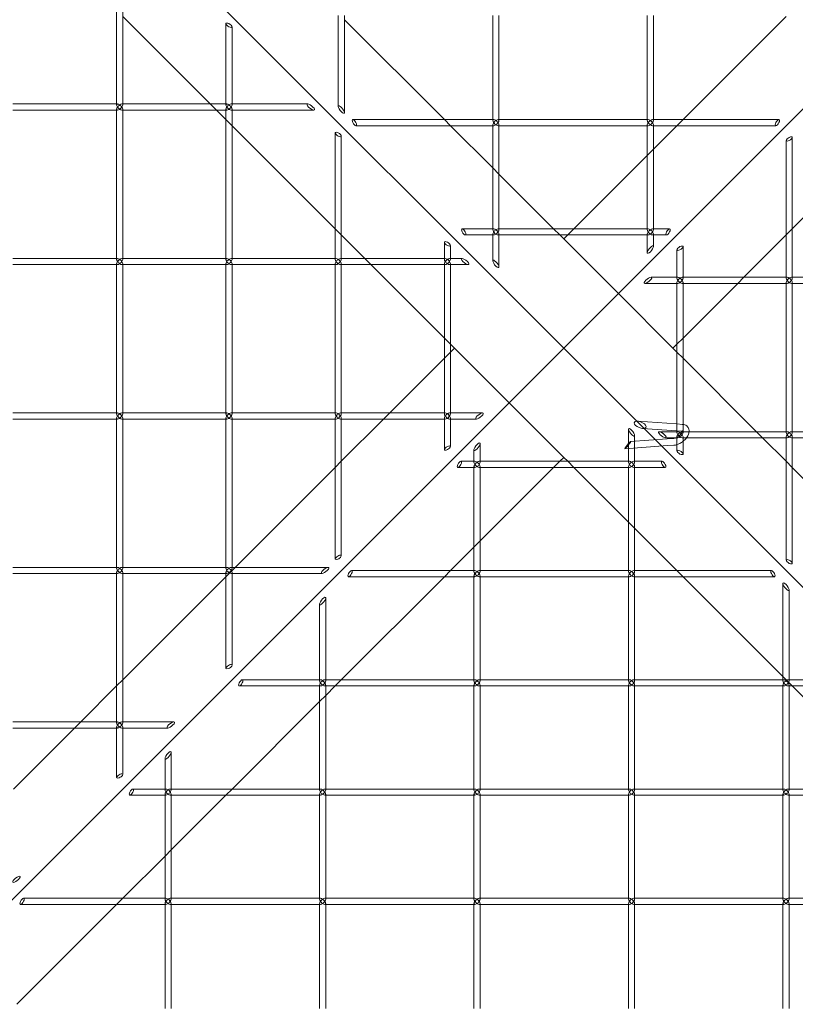
# Model space of a CAD drawing. Units: millimetres. Extents: x -310 to 4460, y -2385 to 2385.
# Drawn here: x 1899 to 2150, y -212 to 106 of the extents above; entities that cross this region are included whole.
import ezdxf

# ---------------------------------------------------------------- set-up
doc = ezdxf.new("R2010")
doc.units = ezdxf.units.MM
doc.header["$MEASUREMENT"] = 0

msp = doc.modelspace()

# ---------------------------------------------------------------- linework, layer by layer
at = {"color": 0, "linetype": 'Continuous', "lineweight": 0}
for p, q in [((2075, 0), (1613.73, 461.27)), ((2092.68, 17.68), (2536.27, 461.27)), ((1930.3, 127.33), (1930.3, 78.74)), ((1932.3, 127.04), (1932.3, 79.04)), ((1960.61, 79.04), (1932.3, 107.34)), ((2002.04, 107.64), (2002.04, 78.22)), ((2004.04, 107.64), (2004.04, 76.22)), ((2004.04, 106.32), (2036.37, 73.99)), ((2052.04, 107.64), (2052.04, 73.99)), ((2054.04, 107.64), (2054.04, 73.99)), ((2102.04, 107.64), (2102.04, 73.99)), ((2104.04, 107.64), (2104.04, 73.99)), ((2146.99, 107.34), (2113.63, 73.99)), ((1965.66, 105.04), (1965.66, 78.74)), ((1967.66, 104.04), (1967.66, 79.04)), ((1896.65, 79.04), (1930.3, 79.04)), ((1896.65, 77.04), (1930.3, 77.04)), ((1930.3, 79.04), (1930.59, 79.04)), ((1930.3, 77.33), (1930.3, 28.74)), ((1930.3, 77.04), (1930.59, 77.04)), ((1932.01, 79.04), (1965.66, 79.04)), ((1932.01, 77.04), (1965.66, 77.04)), ((1932.3, 79.04), (1932.3, 78.74)), ((1932.3, 77.33), (1932.3, 77.04)), ((1932.3, 77.04), (1932.3, 29.04)), ((1962.61, 77.04), (1960.61, 79.04)), ((1965.66, 73.99), (1962.61, 77.04)), ((1965.66, 79.04), (1965.95, 79.04)), ((1965.66, 77.33), (1965.66, 28.74)), ((1965.66, 77.04), (1965.95, 77.04)), ((1967.36, 79.04), (1992.14, 79.04)), ((1967.36, 77.04), (1994.14, 77.04)), ((1967.66, 79.04), (1967.66, 78.74)), ((1967.66, 77.33), (1967.66, 77.04)), ((1967.66, 77.04), (1967.66, 29.04)), ((1967.66, 71.99), (1965.66, 73.99)), ((2052.33, 73.99), (2006.77, 73.99)), ((2036.37, 73.99), (2038.37, 71.99)), ((2052.04, 73.99), (2052.04, 73.7)), ((2102.33, 73.99), (2053.74, 73.99)), ((2054.04, 73.99), (2054.04, 73.7)), ((2102.04, 73.99), (2102.04, 73.7)), ((2144.66, 73.99), (2103.74, 73.99)), ((2104.04, 73.99), (2104.04, 73.7)), ((2113.63, 73.99), (2111.63, 71.99)), ((2001.01, 38.63), (1967.66, 71.99)), ((2052.04, 71.99), (2007.77, 71.99)), ((2038.37, 71.99), (2052.04, 58.32)), ((2052.04, 72.28), (2052.04, 38.63)), ((2052.33, 71.99), (2052.04, 71.99)), ((2054.04, 71.99), (2053.74, 71.99)), ((2054.04, 72.28), (2054.04, 38.63)), ((2102.04, 71.99), (2054.04, 71.99)), ((2102.04, 72.28), (2102.04, 38.63)), ((2102.33, 71.99), (2102.04, 71.99)), ((2104.04, 71.99), (2103.74, 71.99)), ((2104.04, 72.28), (2104.04, 38.63)), ((2111.63, 71.99), (2104.04, 64.39)), ((2143.65, 71.99), (2104.04, 71.99)), ((2148.99, 38.63), (2181.32, 70.96)), ((2001.01, 69.66), (2001.01, 28.74)), ((2003.01, 68.65), (2003.01, 29.04)), ((2146.99, 22.96), (2146.99, 67.23)), ((2148.99, 22.67), (2148.99, 68.23)), ((2104.04, 64.39), (2102.04, 62.39)), ((2102.04, 62.39), (2078.28, 38.63)), ((2052.04, 58.32), (2054.04, 56.32)), ((2054.04, 56.32), (2071.72, 38.63)), ((2003.01, 36.63), (2001.01, 38.63)), ((2052.33, 38.63), (2042.15, 38.63)), ((2052.04, 38.63), (2052.04, 38.34)), ((2102.33, 38.63), (2053.74, 38.63)), ((2054.04, 38.63), (2054.04, 38.34)), ((2071.72, 38.63), (2073.72, 36.63)), ((2078.28, 38.63), (2076.28, 36.63)), ((2102.04, 38.63), (2102.04, 38.34)), ((2109.27, 38.63), (2103.74, 38.63)), ((2104.04, 38.63), (2104.04, 38.34)), ((2146.99, 36.63), (2148.99, 38.63)), ((2010.61, 29.04), (2003.01, 36.63)), ((2052.04, 36.63), (2043.15, 36.63)), ((2052.04, 36.93), (2052.04, 28.26)), ((2052.33, 36.63), (2052.04, 36.63)), ((2054.04, 36.63), (2053.74, 36.63)), ((2054.04, 36.93), (2054.04, 26.26)), ((2102.04, 36.63), (2054.04, 36.63)), ((2073.72, 36.63), (2075, 35.36)), ((2076.28, 36.63), (2075, 35.36)), ((2092.68, 17.68), (2075, 35.36)), ((2102.04, 36.93), (2102.04, 30.91)), ((2102.33, 36.63), (2102.04, 36.63)), ((2104.04, 36.63), (2103.74, 36.63)), ((2104.04, 36.93), (2104.04, 32.9)), ((2108.27, 36.63), (2104.04, 36.63)), ((2133.32, 22.96), (2146.99, 36.63)), ((2036.37, 34.27), (2036.37, 28.74)), ((2038.37, 33.27), (2038.37, 29.04)), ((2113.63, 22.67), (2113.63, 32.85)), ((1896.65, 29.04), (1930.3, 29.04)), ((1930.3, 29.04), (1930.59, 29.04)), ((1932.01, 29.04), (1965.66, 29.04)), ((1932.3, 29.04), (1932.3, 28.74)), ((1965.66, 29.04), (1965.95, 29.04)), ((1967.36, 29.04), (2001.01, 29.04)), ((1967.66, 29.04), (1967.66, 28.74)), ((2001.01, 29.04), (2001.3, 29.04)), ((2002.72, 29.04), (2036.37, 29.04)), ((2003.01, 29.04), (2003.01, 28.74)), ((2012.61, 27.04), (2010.61, 29.04)), ((2036.37, 29.04), (2036.66, 29.04)), ((2038.07, 29.04), (2042.1, 29.04)), ((2038.37, 29.04), (2038.37, 28.74)), ((2111.63, 22.96), (2111.63, 31.85)), ((1896.65, 27.04), (1930.3, 27.04)), ((1930.3, 27.33), (1930.3, -21.26)), ((1930.3, 27.04), (1930.59, 27.04)), ((1932.01, 27.04), (1965.66, 27.04)), ((1932.3, 27.33), (1932.3, 27.04)), ((1932.3, 27.04), (1932.3, -20.96)), ((1965.66, 27.33), (1965.66, -21.26)), ((1965.66, 27.04), (1965.95, 27.04)), ((1967.36, 27.04), (2001.01, 27.04)), ((1967.66, 27.33), (1967.66, 27.04)), ((1967.66, 27.04), (1967.66, -20.96)), ((2001.01, 27.33), (2001.01, -21.26)), ((2001.01, 27.04), (2001.3, 27.04)), ((2002.72, 27.04), (2036.37, 27.04)), ((2003.01, 27.33), (2003.01, 27.04)), ((2003.01, 27.04), (2003.01, -20.96)), ((2036.37, 3.28), (2012.61, 27.04)), ((2036.37, 27.33), (2036.37, -21.26)), ((2036.37, 27.04), (2036.66, 27.04)), ((2038.07, 27.04), (2044.09, 27.04)), ((2038.37, 27.33), (2038.37, 27.04)), ((2038.37, 27.04), (2038.37, -20.96)), ((2111.93, 22.96), (2103.26, 22.96)), ((2111.63, 22.67), (2111.63, 22.96)), ((2113.63, 22.96), (2113.34, 22.96)), ((2147.28, 22.96), (2113.63, 22.96)), ((2131.32, 20.96), (2133.32, 22.96)), ((2146.99, 22.67), (2146.99, 22.96)), ((2148.99, 22.96), (2148.7, 22.96)), ((2182.64, 22.96), (2148.99, 22.96)), ((2111.93, 20.96), (2101.26, 20.96)), ((2111.63, 20.96), (2111.63, 21.26)), ((2111.63, -27.04), (2111.63, 20.96)), ((2113.63, 20.96), (2113.34, 20.96)), ((2113.63, -25.57), (2113.63, 21.26)), ((2113.63, 3.28), (2131.32, 20.96)), ((2147.28, 20.96), (2113.63, 20.96)), ((2146.99, 20.96), (2146.99, 21.26)), ((2146.99, -27.04), (2146.99, 20.96)), ((2148.99, 20.96), (2148.7, 20.96)), ((2148.99, -27.33), (2148.99, 21.26)), ((2182.64, 20.96), (2148.99, 20.96)), ((2075, 0), (2092.68, 17.68)), ((2075, 0), (2092.68, 17.68)), ((2110.36, 0), (2092.68, 17.68)), ((2038.37, 1.28), (2036.37, 3.28)), ((2111.63, 1.28), (2113.63, 3.28)), ((2039.64, 0), (2038.37, 1.28)), ((2110.36, 0), (2111.63, 1.28)), ((2036.37, -3.28), (2038.37, -1.28)), ((2038.37, -1.28), (2039.64, 0)), ((2057.32, -17.68), (2039.64, 0)), ((2057.32, -17.68), (2075, 0)), ((2057.32, -17.68), (2075, 0)), ((2075, 0), (2536.27, -461.27)), ((2111.63, -1.28), (2110.36, 0)), ((2113.63, -3.28), (2111.63, -1.28)), ((2018.68, -20.96), (2036.37, -3.28)), ((2137.39, -27.04), (2113.63, -3.28)), ((2057.32, -17.68), (1613.73, -461.27)), ((2075, -35.36), (2057.32, -17.68)), ((1896.65, -20.96), (1930.3, -20.96)), ((1930.3, -20.96), (1930.59, -20.96)), ((1932.01, -20.96), (1965.66, -20.96)), ((1932.3, -20.96), (1932.3, -21.26)), ((1965.66, -20.96), (1965.95, -20.96)), ((1967.36, -20.96), (2001.01, -20.96)), ((1967.66, -20.96), (1967.66, -21.26)), ((2001.01, -20.96), (2001.3, -20.96)), ((2002.72, -20.96), (2036.37, -20.96)), ((2003.01, -20.96), (2003.01, -21.26)), ((2016.68, -22.96), (2018.68, -20.96)), ((2036.37, -20.96), (2036.66, -20.96)), ((2038.07, -20.96), (2048.74, -20.96)), ((2038.37, -20.96), (2038.37, -21.26)), ((1896.65, -22.96), (1930.3, -22.96)), ((1930.3, -22.67), (1930.3, -71.26)), ((1930.3, -22.96), (1930.59, -22.96)), ((1932.01, -22.96), (1965.66, -22.96)), ((1932.3, -22.67), (1932.3, -22.96)), ((1932.3, -22.96), (1932.3, -70.96)), ((1965.66, -22.67), (1965.66, -71.26)), ((1965.66, -22.96), (1965.95, -22.96)), ((1967.36, -22.96), (2001.01, -22.96)), ((1967.66, -22.67), (1967.66, -22.96)), ((1967.66, -22.96), (1967.66, -70.96)), ((2001.01, -22.67), (2001.01, -68.23)), ((2001.01, -22.96), (2001.3, -22.96)), ((2002.72, -22.96), (2036.37, -22.96)), ((2003.01, -22.67), (2003.01, -22.96)), ((2003.01, -36.63), (2016.68, -22.96)), ((2003.01, -22.96), (2003.01, -67.23)), ((2036.37, -22.67), (2036.37, -32.85)), ((2036.37, -22.96), (2036.66, -22.96)), ((2038.07, -22.96), (2046.74, -22.96)), ((2038.37, -22.67), (2038.37, -22.96)), ((2038.37, -22.96), (2038.37, -31.85)), ((2098.09, -23.78), (2097.79, -24.19)), ((2111.55, -24.55), (2098.98, -23.65)), ((2111.63, -24.55), (2111.55, -24.55)), ((2113.41, -24.68), (2111.63, -24.55)), ((2095.96, -36.93), (2095.96, -26.26)), ((2097.96, -36.93), (2097.96, -28.26)), ((2111.47, -26.75), (2100.49, -25.96)), ((2111.93, -27.04), (2105.91, -27.04)), ((2111.63, -26.76), (2111.47, -26.75)), ((2113.29, -26.88), (2111.63, -26.76)), ((2111.63, -27.33), (2111.63, -27.04)), ((2113.33, -26.88), (2113.35, -26.88)), ((2115.58, -27.04), (2113.34, -27.04)), ((2113.63, -27.33), (2113.63, -25.57)), ((2147.28, -27.04), (2115.58, -27.04)), ((2139.39, -29.04), (2137.39, -27.04)), ((2146.99, -27.33), (2146.99, -27.04)), ((2148.99, -27.04), (2148.7, -27.04)), ((2182.64, -27.04), (2148.99, -27.04)), ((2047.96, -36.93), (2047.96, -30.91)), ((2094.79, -32.57), (2108.59, -31.55)), ((2096.67, -30.23), (2108.51, -29.35)), ((2111.26, -29.04), (2107.9, -29.04)), ((2108.51, -29.35), (2110.51, -29.2)), ((2108.59, -31.55), (2110.62, -31.4)), ((2110.57, -29.2), (2110.55, -29.2)), ((2110.62, -31.4), (2110.63, -31.4)), ((2111.93, -29.04), (2111.26, -29.04)), ((2111.63, -31.24), (2111.63, -28.74)), ((2111.63, -33.27), (2111.63, -31.24)), ((2114.72, -29.04), (2113.34, -29.04)), ((2113.63, -30.15), (2113.63, -28.74)), ((2113.63, -34.27), (2113.63, -30.15)), ((2147.28, -29.04), (2114.72, -29.04)), ((2146.99, -36.63), (2139.39, -29.04)), ((2146.99, -29.04), (2146.99, -28.74)), ((2146.99, -68.65), (2146.99, -29.04)), ((2148.99, -29.04), (2148.7, -29.04)), ((2148.99, -69.66), (2148.99, -28.74)), ((2182.64, -29.04), (2148.99, -29.04)), ((2045.96, -36.93), (2045.96, -32.9)), ((2094.87, -32.29), (2094.91, -32.23)), ((2001.01, -38.63), (2003.01, -36.63)), ((2041.73, -36.63), (2045.96, -36.63)), ((2045.96, -36.63), (2046.26, -36.63)), ((2047.67, -36.63), (2047.96, -36.63)), ((2047.96, -36.63), (2095.96, -36.63)), ((2073.72, -36.63), (2071.72, -38.63)), ((2075, -35.36), (2073.72, -36.63)), ((2075, -35.36), (2076.28, -36.63)), ((2076.28, -36.63), (2078.28, -38.63)), ((2095.96, -36.63), (2096.26, -36.63)), ((2097.67, -36.63), (2097.96, -36.63)), ((2097.96, -36.63), (2106.85, -36.63)), ((2148.99, -38.63), (2146.99, -36.63)), ((1968.68, -70.96), (2001.01, -38.63)), ((2040.73, -38.63), (2046.26, -38.63)), ((2045.96, -38.63), (2045.96, -38.34)), ((2045.96, -72.28), (2045.96, -38.63)), ((2047.67, -38.63), (2096.26, -38.63)), ((2047.96, -38.63), (2047.96, -38.34)), ((2071.72, -38.63), (2047.96, -62.39)), ((2047.96, -72.28), (2047.96, -38.63)), ((2078.28, -38.63), (2095.96, -56.32)), ((2095.96, -38.63), (2095.96, -38.34)), ((2095.96, -72.28), (2095.96, -38.63)), ((2097.67, -38.63), (2107.85, -38.63)), ((2097.96, -38.63), (2097.96, -38.34)), ((2097.96, -72.28), (2097.96, -38.63)), ((2182.34, -71.99), (2148.99, -38.63)), ((2095.96, -56.32), (2097.96, -58.32)), ((2097.96, -58.32), (2111.63, -71.99)), ((2047.96, -62.39), (2045.96, -64.39)), ((2045.96, -64.39), (2038.37, -71.99)), ((1896.65, -70.96), (1930.3, -70.96)), ((1896.65, -72.96), (1930.3, -72.96)), ((1930.3, -70.96), (1930.59, -70.96)), ((1930.3, -72.67), (1930.3, -121.26)), ((1930.3, -72.96), (1930.59, -72.96)), ((1932.01, -70.96), (1965.66, -70.96)), ((1932.01, -72.96), (1965.66, -72.96)), ((1932.3, -70.96), (1932.3, -71.26)), ((1932.3, -72.67), (1932.3, -72.96)), ((1932.3, -72.96), (1932.3, -120.96)), ((1965.66, -73.99), (1968.68, -70.96)), ((1965.66, -70.96), (1965.95, -70.96)), ((1965.66, -72.67), (1965.66, -103.62)), ((1965.66, -72.96), (1965.95, -72.96)), ((1967.36, -70.96), (1998.78, -70.96)), ((1967.36, -72.96), (1996.78, -72.96)), ((1967.66, -70.96), (1967.66, -71.26)), ((1967.66, -72.67), (1967.66, -72.96)), ((1967.66, -72.96), (1967.66, -102.62)), ((2006.35, -71.99), (2045.96, -71.99)), ((2038.37, -71.99), (2036.37, -73.99)), ((2045.96, -71.99), (2046.26, -71.99)), ((2047.67, -71.99), (2047.96, -71.99)), ((2047.96, -71.99), (2095.96, -71.99)), ((2095.96, -71.99), (2096.26, -71.99)), ((2097.67, -71.99), (2097.96, -71.99)), ((2097.96, -71.99), (2142.23, -71.99)), ((2111.63, -71.99), (2113.63, -73.99)), ((1932.3, -107.34), (1965.66, -73.99)), ((2036.37, -73.99), (2003.01, -107.34)), ((2005.34, -73.99), (2046.26, -73.99)), ((2045.96, -73.99), (2045.96, -73.7)), ((2045.96, -107.64), (2045.96, -73.99)), ((2047.67, -73.99), (2096.26, -73.99)), ((2047.96, -73.99), (2047.96, -73.7)), ((2047.96, -107.64), (2047.96, -73.99)), ((2095.96, -73.99), (2095.96, -73.7)), ((2095.96, -107.64), (2095.96, -73.99)), ((2097.67, -73.99), (2143.23, -73.99)), ((2097.96, -73.99), (2097.96, -73.7)), ((2097.96, -107.64), (2097.96, -73.99)), ((2113.63, -73.99), (2145.96, -106.32)), ((2145.96, -107.64), (2145.96, -76.22)), ((2147.96, -107.64), (2147.96, -78.22)), ((1995.96, -107.64), (1995.96, -82.86)), ((1997.96, -107.64), (1997.96, -80.86)), ((1930.3, -109.34), (1932.3, -107.34)), ((1970.96, -107.34), (1995.96, -107.34)), ((1995.96, -107.34), (1996.26, -107.34)), ((1997.67, -107.34), (1997.96, -107.34)), ((1997.96, -107.34), (2045.96, -107.34)), ((2003.01, -107.34), (2001.01, -109.34)), ((2045.96, -107.34), (2046.26, -107.34)), ((2047.67, -107.34), (2047.96, -107.34)), ((2047.96, -107.34), (2095.96, -107.34)), ((2095.96, -107.34), (2096.26, -107.34)), ((2097.67, -107.34), (2097.96, -107.34)), ((2097.96, -107.34), (2145.96, -107.34)), ((2145.96, -106.32), (2148.99, -109.34)), ((2145.96, -107.34), (2146.26, -107.34)), ((2147.67, -107.34), (2147.96, -107.34)), ((2147.96, -107.34), (2177.62, -107.34)), ((1918.68, -120.96), (1930.3, -109.34)), ((1969.96, -109.34), (1996.26, -109.34)), ((1995.96, -109.34), (1995.96, -109.05)), ((1995.96, -142.99), (1995.96, -109.34)), ((1997.67, -109.34), (2046.26, -109.34)), ((1997.96, -109.34), (1997.96, -109.05)), ((2001.01, -109.34), (1997.96, -112.39)), ((1997.96, -142.99), (1997.96, -109.34)), ((2045.96, -109.34), (2045.96, -109.05)), ((2045.96, -142.99), (2045.96, -109.34)), ((2047.67, -109.34), (2096.26, -109.34)), ((2047.96, -109.34), (2047.96, -109.05)), ((2047.96, -142.99), (2047.96, -109.34)), ((2095.96, -109.34), (2095.96, -109.05)), ((2095.96, -142.99), (2095.96, -109.34)), ((2097.67, -109.34), (2146.26, -109.34)), ((2097.96, -109.34), (2097.96, -109.05)), ((2097.96, -142.99), (2097.96, -109.34)), ((2145.96, -109.34), (2145.96, -109.05)), ((2145.96, -142.99), (2145.96, -109.34)), ((2147.67, -109.34), (2178.62, -109.34)), ((2147.96, -109.34), (2147.96, -109.05)), ((2147.96, -142.99), (2147.96, -109.34)), ((2148.99, -109.34), (2182.34, -142.7)), ((1995.96, -114.39), (1967.66, -142.7)), ((1997.96, -112.39), (1995.96, -114.39)), ((1896.65, -120.96), (1930.3, -120.96)), ((1916.68, -122.96), (1918.68, -120.96)), ((1930.3, -120.96), (1930.59, -120.96)), ((1932.01, -120.96), (1948.82, -120.96)), ((1932.3, -120.96), (1932.3, -121.26)), ((1896.65, -122.96), (1930.3, -122.96)), ((1896.94, -142.7), (1916.68, -122.96)), ((1930.3, -122.67), (1930.3, -139)), ((1930.3, -122.96), (1930.59, -122.96)), ((1932.01, -122.96), (1946.83, -122.96)), ((1932.3, -122.67), (1932.3, -122.96)), ((1932.3, -122.96), (1932.3, -138)), ((1945.96, -142.99), (1945.96, -132.82)), ((1947.96, -142.99), (1947.96, -130.82)), ((1935.58, -142.7), (1945.96, -142.7)), ((1945.96, -142.7), (1946.26, -142.7)), ((1947.67, -142.7), (1947.96, -142.7)), ((1947.96, -142.7), (1995.96, -142.7)), ((1967.66, -142.7), (1965.66, -144.7)), ((1995.96, -142.7), (1996.26, -142.7)), ((1997.67, -142.7), (1997.96, -142.7)), ((1997.96, -142.7), (2045.96, -142.7)), ((2045.96, -142.7), (2046.26, -142.7)), ((2047.67, -142.7), (2047.96, -142.7)), ((2047.96, -142.7), (2095.96, -142.7)), ((2095.96, -142.7), (2096.26, -142.7)), ((2097.67, -142.7), (2097.96, -142.7)), ((2097.96, -142.7), (2145.96, -142.7)), ((2145.96, -142.7), (2146.26, -142.7)), ((2147.67, -142.7), (2147.96, -142.7)), ((2147.96, -142.7), (2195.96, -142.7)), ((1934.57, -144.7), (1946.26, -144.7)), ((1945.96, -144.7), (1945.96, -144.41)), ((1945.96, -178.35), (1945.96, -144.7)), ((1947.67, -144.7), (1996.26, -144.7)), ((1947.96, -144.7), (1947.96, -144.41)), ((1965.66, -144.7), (1947.96, -162.39)), ((1947.96, -178.35), (1947.96, -144.7)), ((1995.96, -144.7), (1995.96, -144.41)), ((1995.96, -178.35), (1995.96, -144.7)), ((1997.67, -144.7), (2046.26, -144.7)), ((1997.96, -144.7), (1997.96, -144.41)), ((1997.96, -178.35), (1997.96, -144.7)), ((2045.96, -144.7), (2045.96, -144.41)), ((2045.96, -178.35), (2045.96, -144.7)), ((2047.67, -144.7), (2096.26, -144.7)), ((2047.96, -144.7), (2047.96, -144.41)), ((2047.96, -178.35), (2047.96, -144.7)), ((2095.96, -144.7), (2095.96, -144.41)), ((2095.96, -178.35), (2095.96, -144.7)), ((2097.67, -144.7), (2146.26, -144.7)), ((2097.96, -144.7), (2097.96, -144.41)), ((2097.96, -178.35), (2097.96, -144.7)), ((2145.96, -144.7), (2145.96, -144.41)), ((2145.96, -178.35), (2145.96, -144.7)), ((2147.67, -144.7), (2196.26, -144.7)), ((2147.96, -144.7), (2147.96, -144.41)), ((2147.96, -178.35), (2147.96, -144.7)), ((1947.96, -162.39), (1945.96, -164.39)), ((1945.96, -164.39), (1932.3, -178.06)), ((1900.19, -178.06), (1945.96, -178.06)), ((1932.3, -178.06), (1930.3, -180.06)), ((1945.96, -178.06), (1946.26, -178.06)), ((1947.67, -178.06), (1947.96, -178.06)), ((1947.96, -178.06), (1995.96, -178.06)), ((1995.96, -178.06), (1996.26, -178.06)), ((1997.67, -178.06), (1997.96, -178.06)), ((1997.96, -178.06), (2045.96, -178.06)), ((2045.96, -178.06), (2046.26, -178.06)), ((2047.67, -178.06), (2047.96, -178.06)), ((2047.96, -178.06), (2095.96, -178.06)), ((2095.96, -178.06), (2096.26, -178.06)), ((2097.67, -178.06), (2097.96, -178.06)), ((2097.96, -178.06), (2145.96, -178.06)), ((2145.96, -178.06), (2146.26, -178.06)), ((2147.67, -178.06), (2147.96, -178.06)), ((2147.96, -178.06), (2195.96, -178.06)), ((1930.3, -180.06), (1897.96, -212.39)), ((1899.19, -180.06), (1946.26, -180.06)), ((1945.96, -180.06), (1945.96, -179.76)), ((1945.96, -213.7), (1945.96, -180.06)), ((1947.67, -180.06), (1996.26, -180.06)), ((1947.96, -180.06), (1947.96, -179.76)), ((1947.96, -213.7), (1947.96, -180.06)), ((1995.96, -180.06), (1995.96, -179.76)), ((1995.96, -213.7), (1995.96, -180.06)), ((1997.67, -180.06), (2046.26, -180.06)), ((1997.96, -180.06), (1997.96, -179.76)), ((1997.96, -213.7), (1997.96, -180.06)), ((2045.96, -180.06), (2045.96, -179.76)), ((2045.96, -213.7), (2045.96, -180.06)), ((2047.67, -180.06), (2096.26, -180.06)), ((2047.96, -180.06), (2047.96, -179.76)), ((2047.96, -213.7), (2047.96, -180.06)), ((2095.96, -180.06), (2095.96, -179.76)), ((2095.96, -213.7), (2095.96, -180.06)), ((2097.67, -180.06), (2146.26, -180.06)), ((2097.96, -180.06), (2097.96, -179.76)), ((2097.96, -213.7), (2097.96, -180.06)), ((2145.96, -180.06), (2145.96, -179.76)), ((2145.96, -213.7), (2145.96, -180.06)), ((2147.67, -180.06), (2196.26, -180.06)), ((2147.96, -180.06), (2147.96, -179.76)), ((2147.96, -213.7), (2147.96, -180.06))]:
    msp.add_line(p, q, dxfattribs=at)
at = {"color": 0, "linetype": 'Continuous', "lineweight": 0, "extrusion": (0, 0, -1)}
for centre, major_axis, ratio, start_param, end_param in [((1966.66, 104.54), (0.973, -0.602), 0.382107, -5.729942, 0.553243), ((1931.3, 78.04), (-0.924, -0.924), 0.414214, 1.178097, 2.748894), ((1931.3, 78.04), (0.924, -0.924), 0.414214, 0.392699, 1.963495), ((1931.3, 78.04), (-0.924, -0.924), 0.414214, 2.748894, 4.31969), ((1931.3, 78.04), (0.924, -0.924), 0.414214, -1.178097, 0.392699), ((1966.66, 78.04), (-0.924, -0.924), 0.414214, 1.178097, 2.748894), ((1966.66, 78.04), (0.924, -0.924), 0.414214, 0.392699, 1.963495), ((1966.66, 78.04), (-0.924, -0.924), 0.414214, 2.748894, 4.31969), ((1966.66, 78.04), (0.924, -0.924), 0.414214, -1.178097, 0.392699), ((1993.14, 78.04), (1.19, -0.93), 0.310278, -2.763539, 3.519646), ((2003.04, 77.22), (-0.93, 1.19), 0.310278, -3.519646, 2.763539), ((2007.27, 72.99), (-0.602, 0.973), 0.382107, -3.69483576135217, 2.588349545827417), ((2053.04, 72.99), (0.924, 0.924), 0.414214, -2.748894, -1.178097), ((2053.04, 72.99), (-0.924, 0.924), 0.414214, 1.178097, 2.748894), ((2103.04, 72.99), (0.924, 0.924), 0.414214, -2.748894, -1.178097), ((2103.04, 72.99), (-0.924, 0.924), 0.414214, 1.178097, 2.748894), ((2144.16, 72.99), (-0.602, -0.973), 0.382107, -5.729942, 0.553243), ((2053.04, 72.99), (0.924, 0.924), 0.414214, -4.31969, -2.748894), ((2053.04, 72.99), (-0.924, 0.924), 0.414214, 2.748894, 4.31969), ((2103.04, 72.99), (0.924, 0.924), 0.414214, -4.31969, -2.748894), ((2103.04, 72.99), (-0.924, 0.924), 0.414214, 2.748894, 4.31969), ((2002.01, 69.16), (0.973, -0.602), 0.382107, -5.729942, 0.553243), ((2147.99, 67.73), (0.973, 0.602), 0.382107, -3.694835761352086, 2.5883495458275), ((2042.65, 37.63), (-0.602, 0.973), 0.382107, -3.69483576135218, 2.588349545827406), ((2053.04, 37.63), (0.924, 0.924), 0.414214, -2.748894, -1.178097), ((2053.04, 37.63), (-0.924, 0.924), 0.414214, 1.178097, 2.748894), ((2103.04, 37.63), (0.924, 0.924), 0.414214, -2.748894, -1.178097), ((2103.04, 37.63), (-0.924, 0.924), 0.414214, 1.178097, 2.748894), ((2108.77, 37.63), (-0.602, -0.973), 0.382107, -5.729942, 0.553243), ((2053.04, 37.63), (0.924, 0.924), 0.414214, -4.31969, -2.748894), ((2053.04, 37.63), (-0.924, 0.924), 0.414214, 2.748894, 4.31969), ((2103.04, 37.63), (0.924, 0.924), 0.414214, -4.31969, -2.748894), ((2103.04, 37.63), (-0.924, 0.924), 0.414214, 2.748894, 4.31969), ((2037.37, 33.77), (0.973, -0.602), 0.382107, -5.729942, 0.553243), ((2103.04, 31.9), (-0.93, -1.19), 0.310278, -2.763539, 3.519646), ((2112.63, 32.35), (0.973, 0.602), 0.382107, -3.694835761352096, 2.58834954582749), ((1931.3, 28.04), (-0.924, -0.924), 0.414214, 1.178097, 2.748894), ((1931.3, 28.04), (-0.924, -0.924), 0.414214, 2.748894, 4.31969), ((1966.66, 28.04), (-0.924, -0.924), 0.414214, 1.178097, 2.748894), ((1966.66, 28.04), (-0.924, -0.924), 0.414214, 2.748894, 4.31969), ((2002.01, 28.04), (-0.924, -0.924), 0.414214, 1.178097, 2.748894), ((2002.01, 28.04), (-0.924, -0.924), 0.414214, 2.748894, 4.31969), ((2037.37, 28.04), (-0.924, -0.924), 0.414214, 1.178097, 2.748894), ((2037.37, 28.04), (-0.924, -0.924), 0.414214, 2.748894, 4.31969), ((2043.1, 28.04), (1.19, -0.93), 0.310278, -2.763539, 3.519646), ((1931.3, 28.04), (-0.924, 0.924), 0.414214, -2.748894, -1.178097), ((1931.3, 28.04), (-0.924, 0.924), 0.414214, -4.31969, -2.748894), ((1966.66, 28.04), (-0.924, 0.924), 0.414214, -2.748894, -1.178097), ((1966.66, 28.04), (-0.924, 0.924), 0.414214, -4.31969, -2.748894), ((2002.01, 28.04), (-0.924, 0.924), 0.414214, -2.748894, -1.178097), ((2002.01, 28.04), (-0.924, 0.924), 0.414214, -4.31969, -2.748894), ((2037.37, 28.04), (-0.924, 0.924), 0.414214, -2.748894, -1.178097), ((2037.37, 28.04), (-0.924, 0.924), 0.414214, -4.31969, -2.748894), ((2053.04, 27.26), (-0.93, 1.19), 0.310278, -3.519646, 2.763539), ((2102.26, 21.96), (1.19, 0.93), 0.310278, -3.519646, 2.763539), ((2112.63, 21.96), (0.924, -0.924), 0.414214, -4.31969, -2.748894), ((2112.63, 21.96), (0.924, -0.924), 0.414214, -2.748894, -1.178097), ((2147.99, 21.96), (0.924, -0.924), 0.414214, -4.31969, -2.748894), ((2147.99, 21.96), (0.924, -0.924), 0.414214, -2.748894, -1.178097), ((2112.63, 21.96), (0.924, 0.924), 0.414214, 2.748894, 4.31969), ((2112.63, 21.96), (0.924, 0.924), 0.414214, 1.178097, 2.748894), ((2147.99, 21.96), (0.924, 0.924), 0.414214, 2.748894, 4.31969), ((2147.99, 21.96), (0.924, 0.924), 0.414214, 1.178097, 2.748894), ((1931.3, -21.96), (-0.924, -0.924), 0.414214, 1.178097, 2.748894), ((1931.3, -21.96), (-0.924, 0.924), 0.414214, -2.748894, -1.178097), ((1931.3, -21.96), (-0.924, -0.924), 0.414214, 2.748894, 4.31969), ((1931.3, -21.96), (-0.924, 0.924), 0.414214, -4.31969, -2.748894), ((1966.66, -21.96), (-0.924, -0.924), 0.414214, 1.178097, 2.748894), ((1966.66, -21.96), (-0.924, 0.924), 0.414214, -2.748894, -1.178097), ((1966.66, -21.96), (-0.924, -0.924), 0.414214, 2.748894, 4.31969), ((1966.66, -21.96), (-0.924, 0.924), 0.414214, -4.31969, -2.748894), ((2002.01, -21.96), (-0.924, -0.924), 0.414214, 1.178097, 2.748894), ((2002.01, -21.96), (-0.924, 0.924), 0.414214, -2.748894, -1.178097), ((2002.01, -21.96), (-0.924, -0.924), 0.414214, 2.748894, 4.31969), ((2002.01, -21.96), (-0.924, 0.924), 0.414214, -4.31969, -2.748894), ((2037.37, -21.96), (-0.924, -0.924), 0.414214, 1.178097, 2.748894), ((2037.37, -21.96), (-0.924, 0.924), 0.414214, -2.748894, -1.178097), ((2037.37, -21.96), (-0.924, -0.924), 0.414214, 2.748894, 4.31969), ((2037.37, -21.96), (-0.924, 0.924), 0.414214, -4.31969, -2.748894), ((2047.74, -21.96), (-1.19, -0.93), 0.310278, -3.519646, 2.763539), ((2098.49, -24.72), (0.08, 1.1), 0.737312, -1.128005, -0.605417), ((2096.96, -27.26), (0.93, -1.19), 0.310278, -3.519646, 2.763539), ((2106.9, -28.04), (-1.19, 0.93), 0.310278, -2.763539, 3.519646), ((2112.63, -28.04), (0.924, -0.924), 0.414214, -4.31969, -2.748894), ((2112.63, -28.04), (0.924, 0.924), 0.414214, 1.178097, 4.31969), ((2112.63, -28.04), (0.924, -0.924), 0.414214, -2.748894, -1.575281), ((2112.63, -28.04), (0.924, -0.924), 0.414214, -1.575281, -1.178097), ((2147.99, -28.04), (0.924, -0.924), 0.414214, -4.31969, -2.748894), ((2147.99, -28.04), (0.924, 0.924), 0.414214, 2.748894, 4.31969), ((2147.99, -28.04), (0.924, -0.924), 0.414214, -2.748894, -1.178097), ((2147.99, -28.04), (0.924, 0.924), 0.414214, 1.178097, 2.748894), ((2037.37, -32.35), (-0.973, -0.602), 0.382107, -3.69483576135242, 2.588349545827167), ((2046.96, -31.9), (0.93, 1.19), 0.310278, -2.763539, 3.519646), ((2095.73, -31.4), (0.96, 1.17), 0.113868, -2.446063, 3.758615), ((2110.57, -30.3), (-0.04, 1.1), 0.690954, -0.023946, 0.023946), ((2112.63, -33.77), (-0.973, 0.602), 0.382107, -5.729942, 0.553243), ((2041.23, -37.63), (0.602, 0.973), 0.382107, -5.729942, 0.553243), ((2046.96, -37.63), (0.924, -0.924), 0.414214, 2.748894, 4.31969), ((2046.96, -37.63), (0.924, -0.924), 0.414214, 1.178097, 2.748894), ((2046.96, -37.63), (-0.924, -0.924), 0.414214, -4.31969, -2.748894), ((2046.96, -37.63), (-0.924, -0.924), 0.414214, -2.748894, -1.178097), ((2096.96, -37.63), (0.924, -0.924), 0.414214, 2.748894, 4.31969), ((2096.96, -37.63), (0.924, -0.924), 0.414214, 1.178097, 2.748894), ((2096.96, -37.63), (-0.924, -0.924), 0.414214, -4.31969, -2.748894), ((2096.96, -37.63), (-0.924, -0.924), 0.414214, -2.748894, -1.178097), ((2107.35, -37.63), (0.602, -0.973), 0.382107, -3.6948357613525, 2.588349545827086), ((2002.01, -67.73), (-0.973, -0.602), 0.382107, -3.694835761352409, 2.588349545827177), ((2147.99, -69.16), (-0.973, 0.602), 0.382107, -5.729942, 0.553243), ((1931.3, -71.96), (-0.924, -0.924), 0.414214, 1.178097, 2.748894), ((1931.3, -71.96), (-0.924, 0.924), 0.414214, -2.748894, -1.178097), ((1931.3, -71.96), (-0.924, -0.924), 0.414214, 2.748894, 4.31969), ((1931.3, -71.96), (-0.924, 0.924), 0.414214, -4.31969, -2.748894), ((1966.66, -71.96), (-0.924, -0.924), 0.414214, 1.178097, 2.748894), ((1966.66, -71.96), (-0.924, 0.924), 0.414214, -2.748894, -1.178097), ((1966.66, -71.96), (-0.924, -0.924), 0.414214, 2.748894, 4.31969), ((1966.66, -71.96), (-0.924, 0.924), 0.414214, -4.31969, -2.748894), ((1997.78, -71.96), (-1.19, -0.93), 0.310278, -3.519646, 2.763539), ((2005.84, -72.99), (0.602, 0.973), 0.382107, -5.729942, 0.553243), ((2046.96, -72.99), (0.924, -0.924), 0.414214, 2.748894, 4.31969), ((2046.96, -72.99), (0.924, -0.924), 0.414214, 1.178097, 2.748894), ((2046.96, -72.99), (-0.924, -0.924), 0.414214, -4.31969, -2.748894), ((2046.96, -72.99), (-0.924, -0.924), 0.414214, -2.748894, -1.178097), ((2096.96, -72.99), (0.924, -0.924), 0.414214, 2.748894, 4.31969), ((2096.96, -72.99), (0.924, -0.924), 0.414214, 1.178097, 2.748894), ((2096.96, -72.99), (-0.924, -0.924), 0.414214, -4.31969, -2.748894), ((2096.96, -72.99), (-0.924, -0.924), 0.414214, -2.748894, -1.178097), ((2142.73, -72.99), (0.602, -0.973), 0.382107, -3.69483576135249, 2.588349545827096), ((2146.96, -77.22), (0.93, -1.19), 0.310278, -3.519646, 2.763539), ((1996.96, -81.86), (0.93, 1.19), 0.310278, -2.763539, 3.519646), ((1966.66, -103.12), (-0.973, -0.602), 0.382107, -3.694835761352409, 2.588349545827177), ((1970.46, -108.34), (0.602, 0.973), 0.382107, -5.729942, 0.553243), ((1996.96, -108.34), (0.924, -0.924), 0.414214, 2.748894, 4.31969), ((1996.96, -108.34), (0.924, -0.924), 0.414214, 1.178097, 2.748894), ((1996.96, -108.34), (0.924, 0.924), 0.414214, -1.178097, 0.392699), ((1996.96, -108.34), (0.924, 0.924), 0.414214, 0.392699, 1.963495), ((2046.96, -108.34), (0.924, -0.924), 0.414214, 2.748894, 4.31969), ((2046.96, -108.34), (0.924, -0.924), 0.414214, 1.178097, 2.748894), ((2046.96, -108.34), (-0.924, -0.924), 0.414214, -4.31969, -2.748894), ((2046.96, -108.34), (-0.924, -0.924), 0.414214, -2.748894, -1.178097), ((2096.96, -108.34), (0.924, -0.924), 0.414214, 2.748894, 4.31969), ((2096.96, -108.34), (0.924, -0.924), 0.414214, 1.178097, 2.748894), ((2096.96, -108.34), (-0.924, -0.924), 0.414214, -4.31969, -2.748894), ((2096.96, -108.34), (-0.924, -0.924), 0.414214, -2.748894, -1.178097), ((2146.96, -108.34), (0.924, -0.924), 0.414214, 2.748894, 4.31969), ((2146.96, -108.34), (0.924, -0.924), 0.414214, 1.178097, 2.748894), ((2146.96, -108.34), (-0.924, -0.924), 0.414214, -4.31969, -2.748894), ((2146.96, -108.34), (-0.924, -0.924), 0.414214, -2.748894, -1.178097), ((1931.3, -121.96), (-0.924, -0.924), 0.414214, 1.178097, 2.748894), ((1931.3, -121.96), (-0.924, -0.924), 0.414214, 2.748894, 4.31969), ((1947.83, -121.96), (-1.19, -0.93), 0.310278, -3.519646, 2.763539), ((1931.3, -121.96), (0.924, -0.924), 0.414214, 0.392699, 1.963495), ((1931.3, -121.96), (0.924, -0.924), 0.414214, -1.178097, 0.392699), ((1946.96, -131.82), (0.93, 1.19), 0.310278, -2.763539, 3.519646), ((1931.3, -138.5), (-0.973, -0.602), 0.382107, -3.694835761352409, 2.588349545827177), ((1935.08, -143.7), (0.602, 0.973), 0.382107, -5.729942, 0.553243), ((1946.96, -143.7), (0.924, 0.924), 0.414214, -3.534292, -1.178097), ((1946.96, -143.7), (0.924, -0.924), 0.414214, -1.963495, 0.392699), ((1996.96, -143.7), (0.924, -0.924), 0.414214, 2.748894, 4.31969), ((1996.96, -143.7), (0.924, -0.924), 0.414214, 1.178097, 2.748894), ((1996.96, -143.7), (0.924, 0.924), 0.414214, -1.178097, 0.392699), ((1996.96, -143.7), (0.924, 0.924), 0.414214, 0.392699, 1.963495), ((2046.96, -143.7), (0.924, -0.924), 0.414214, 2.748894, 4.31969), ((2046.96, -143.7), (0.924, -0.924), 0.414214, 1.178097, 2.748894), ((2046.96, -143.7), (-0.924, -0.924), 0.414214, -4.31969, -2.748894), ((2046.96, -143.7), (-0.924, -0.924), 0.414214, -2.748894, -1.178097), ((2096.96, -143.7), (0.924, -0.924), 0.414214, 2.748894, 4.31969), ((2096.96, -143.7), (0.924, -0.924), 0.414214, 1.178097, 2.748894), ((2096.96, -143.7), (-0.924, -0.924), 0.414214, -4.31969, -2.748894), ((2096.96, -143.7), (-0.924, -0.924), 0.414214, -2.748894, -1.178097), ((2146.96, -143.7), (0.924, -0.924), 0.414214, 2.748894, 4.31969), ((2146.96, -143.7), (0.924, -0.924), 0.414214, 1.178097, 2.748894), ((2146.96, -143.7), (-0.924, -0.924), 0.414214, -4.31969, -2.748894), ((2146.96, -143.7), (-0.924, -0.924), 0.414214, -2.748894, -1.178097), ((1946.96, -143.7), (0.924, 0.924), 0.414214, -4.31969, -3.534292), ((1946.96, -143.7), (0.924, -0.924), 0.414214, 0.392699, 1.178097), ((1897.87, -171.96), (-1.19, -0.93), 0.310278, -3.519646, 2.763539), ((1899.69, -179.06), (0.602, 0.973), 0.382107, -5.729942, 0.553243), ((1946.96, -179.06), (0.924, 0.924), 0.414214, -3.534292, -1.178097), ((1946.96, -179.06), (0.924, -0.924), 0.414214, -1.963495, 0.392699), ((1996.96, -179.06), (0.924, -0.924), 0.414214, 2.748894, 4.31969), ((1996.96, -179.06), (0.924, -0.924), 0.414214, 1.178097, 2.748894), ((1996.96, -179.06), (0.924, 0.924), 0.414214, -1.178097, 0.392699), ((1996.96, -179.06), (0.924, 0.924), 0.414214, 0.392699, 1.963495), ((2046.96, -179.06), (0.924, -0.924), 0.414214, 2.748894, 4.31969), ((2046.96, -179.06), (0.924, -0.924), 0.414214, 1.178097, 2.748894), ((2046.96, -179.06), (-0.924, -0.924), 0.414214, -4.31969, -2.748894), ((2046.96, -179.06), (-0.924, -0.924), 0.414214, -2.748894, -1.178097), ((2096.96, -179.06), (0.924, -0.924), 0.414214, 2.748894, 4.31969), ((2096.96, -179.06), (0.924, -0.924), 0.414214, 1.178097, 2.748894), ((2096.96, -179.06), (-0.924, -0.924), 0.414214, -4.31969, -2.748894), ((2096.96, -179.06), (-0.924, -0.924), 0.414214, -2.748894, -1.178097), ((2146.96, -179.06), (0.924, -0.924), 0.414214, 2.748894, 4.31969), ((2146.96, -179.06), (0.924, -0.924), 0.414214, 1.178097, 2.748894), ((2146.96, -179.06), (-0.924, -0.924), 0.414214, -4.31969, -2.748894), ((2146.96, -179.06), (-0.924, -0.924), 0.414214, -2.748894, -1.178097), ((1946.96, -179.06), (0.924, 0.924), 0.414214, -4.31969, -3.534292), ((1946.96, -179.06), (0.924, -0.924), 0.414214, 0.392699, 1.178097)]:
    msp.add_ellipse(centre, major_axis=major_axis, ratio=ratio, start_param=start_param, end_param=end_param, dxfattribs=at)
at = {"color": 0, "linetype": 'Continuous', "lineweight": 0}
for centre, major_axis, ratio, start_param, end_param in [((1931.3, 78.04), (0.924, -0.924), 0.414214, 1.178097, 3.534292), ((1931.3, 78.04), (0.924, -0.924), 0.414214, 3.534292, 4.31969), ((1931.3, 78.04), (0.924, 0.924), 0.414214, -4.31969, -3.534292), ((1931.3, 78.04), (0.924, 0.924), 0.414214, -3.534292, -1.178097), ((1966.66, 78.04), (0.924, -0.924), 0.414214, 1.178097, 3.534292), ((1966.66, 78.04), (0.924, -0.924), 0.414214, 3.534292, 4.31969), ((1966.66, 78.04), (0.924, 0.924), 0.414214, -4.31969, -3.534292), ((1966.66, 78.04), (0.924, 0.924), 0.414214, -3.534292, -1.178097), ((2053.04, 72.99), (0.924, -0.924), 0.414214, -3.534292, -1.178097), ((2053.04, 72.99), (0.924, -0.924), 0.414214, -4.31969, -3.534292), ((2053.04, 72.99), (-0.924, -0.924), 0.414214, 3.534292, 4.31969), ((2053.04, 72.99), (-0.924, -0.924), 0.414214, 1.178097, 3.534292), ((2103.04, 72.99), (0.924, -0.924), 0.414214, -3.534292, -1.178097), ((2103.04, 72.99), (0.924, -0.924), 0.414214, -4.31969, -3.534292), ((2103.04, 72.99), (-0.924, -0.924), 0.414214, 3.534292, 4.31969), ((2103.04, 72.99), (-0.924, -0.924), 0.414214, 1.178097, 3.534292), ((2053.04, 37.63), (0.924, -0.924), 0.414214, -3.534292, -1.178097), ((2053.04, 37.63), (0.924, -0.924), 0.414214, -4.31969, -3.534292), ((2053.04, 37.63), (-0.924, -0.924), 0.414214, 3.534292, 4.31969), ((2053.04, 37.63), (-0.924, -0.924), 0.414214, 1.178097, 3.534292), ((2103.04, 37.63), (0.924, -0.924), 0.414214, -3.534292, -1.178097), ((2103.04, 37.63), (0.924, -0.924), 0.414214, -4.31969, -3.534292), ((2103.04, 37.63), (-0.924, -0.924), 0.414214, 3.534292, 4.31969), ((2103.04, 37.63), (-0.924, -0.924), 0.414214, 1.178097, 3.534292), ((1931.3, 28.04), (0.924, -0.924), 0.414214, 1.178097, 3.534292), ((1931.3, 28.04), (0.924, -0.924), 0.414214, 3.534292, 4.31969), ((1966.66, 28.04), (0.924, -0.924), 0.414214, 1.178097, 3.534292), ((1966.66, 28.04), (0.924, -0.924), 0.414214, 3.534292, 4.31969), ((2002.01, 28.04), (0.924, -0.924), 0.414214, 1.178097, 3.534292), ((2002.01, 28.04), (0.924, -0.924), 0.414214, 3.534292, 4.31969), ((2037.37, 28.04), (0.924, -0.924), 0.414214, 1.178097, 3.534292), ((2037.37, 28.04), (0.924, -0.924), 0.414214, 3.534292, 4.31969), ((1931.3, 28.04), (0.924, 0.924), 0.414214, -4.31969, -3.534292), ((1931.3, 28.04), (0.924, 0.924), 0.414214, -3.534292, -1.178097), ((1966.66, 28.04), (0.924, 0.924), 0.414214, -4.31969, -3.534292), ((1966.66, 28.04), (0.924, 0.924), 0.414214, -3.534292, -1.178097), ((2002.01, 28.04), (0.924, 0.924), 0.414214, -4.31969, -3.534292), ((2002.01, 28.04), (0.924, 0.924), 0.414214, -3.534292, -1.178097), ((2037.37, 28.04), (0.924, 0.924), 0.414214, -4.31969, -3.534292), ((2037.37, 28.04), (0.924, 0.924), 0.414214, -3.534292, -1.178097), ((2112.63, 21.96), (0.924, 0.924), 0.414214, -0.392699, 1.963495), ((2112.63, 21.96), (0.924, 0.924), 0.414214, -1.178097, -0.392699), ((2147.99, 21.96), (0.924, 0.924), 0.414214, -0.392699, 1.963495), ((2147.99, 21.96), (0.924, 0.924), 0.414214, -1.178097, -0.392699), ((2112.63, 21.96), (-0.924, 0.924), 0.414214, 1.178097, 3.534292), ((2112.63, 21.96), (-0.924, 0.924), 0.414214, 3.534292, 4.31969), ((2147.99, 21.96), (-0.924, 0.924), 0.414214, 1.178097, 3.534292), ((2147.99, 21.96), (-0.924, 0.924), 0.414214, 3.534292, 4.31969), ((1931.3, -21.96), (0.924, -0.924), 0.414214, 1.178097, 3.534292), ((1931.3, -21.96), (0.924, -0.924), 0.414214, 3.534292, 4.31969), ((1931.3, -21.96), (0.924, 0.924), 0.414214, -4.31969, -3.534292), ((1931.3, -21.96), (0.924, 0.924), 0.414214, -3.534292, -1.178097), ((1966.66, -21.96), (0.924, -0.924), 0.414214, 1.178097, 3.534292), ((1966.66, -21.96), (0.924, -0.924), 0.414214, 3.534292, 4.31969), ((1966.66, -21.96), (0.924, 0.924), 0.414214, -4.31969, -3.534292), ((1966.66, -21.96), (0.924, 0.924), 0.414214, -3.534292, -1.178097), ((2002.01, -21.96), (0.924, -0.924), 0.414214, 1.178097, 3.534292), ((2002.01, -21.96), (0.924, -0.924), 0.414214, 3.534292, 4.31969), ((2002.01, -21.96), (0.924, 0.924), 0.414214, -4.31969, -3.534292), ((2002.01, -21.96), (0.924, 0.924), 0.414214, -3.534292, -1.178097), ((2037.37, -21.96), (0.924, -0.924), 0.414214, 1.178097, 3.534292), ((2037.37, -21.96), (0.924, -0.924), 0.414214, 3.534292, 4.31969), ((2037.37, -21.96), (0.924, 0.924), 0.414214, -4.31969, -3.534292), ((2037.37, -21.96), (0.924, 0.924), 0.414214, -3.534292, -1.178097), ((2099.73, -24.81), (-1.91, 0.74), 0.46978, 0.136238, 5.896836), ((2112.63, -28.04), (0.924, 0.924), 0.414214, -1.178097, 1.963495), ((2112.63, -28.04), (-0.924, 0.924), 0.414214, 1.178097, 4.31969), ((2113.35, -25.78), (0.04, 1.1), 0.722625, 3.114199, 3.168986), ((2147.99, -28.04), (0.924, 0.924), 0.414214, -0.392699, 1.963495), ((2147.99, -28.04), (-0.924, 0.924), 0.414214, 1.178097, 3.534292), ((2147.99, -28.04), (0.924, 0.924), 0.414214, -1.178097, -0.392699), ((2147.99, -28.04), (-0.924, 0.924), 0.414214, 3.534292, 4.31969), ((2094.32, -31.5), (-0.08, 1.1), 0.67392, -2.416815, -2.338308), ((2046.96, -37.63), (0.924, 0.924), 0.414214, 1.178097, 3.534292), ((2046.96, -37.63), (-0.924, 0.924), 0.414214, -3.534292, -1.178097), ((2096.96, -37.63), (0.924, 0.924), 0.414214, 1.178097, 3.534292), ((2096.96, -37.63), (-0.924, 0.924), 0.414214, -3.534292, -1.178097), ((2046.96, -37.63), (0.924, 0.924), 0.414214, 3.534292, 4.31969), ((2046.96, -37.63), (-0.924, 0.924), 0.414214, -4.31969, -3.534292), ((2096.96, -37.63), (0.924, 0.924), 0.414214, 3.534292, 4.31969), ((2096.96, -37.63), (-0.924, 0.924), 0.414214, -4.31969, -3.534292), ((1931.3, -71.96), (0.924, -0.924), 0.414214, 1.178097, 3.534292), ((1931.3, -71.96), (0.924, -0.924), 0.414214, 3.534292, 4.31969), ((1931.3, -71.96), (0.924, 0.924), 0.414214, -4.31969, -3.534292), ((1931.3, -71.96), (0.924, 0.924), 0.414214, -3.534292, -1.178097), ((1966.66, -71.96), (0.924, -0.924), 0.414214, 1.178097, 3.534292), ((1966.66, -71.96), (0.924, -0.924), 0.414214, 3.534292, 4.31969), ((1966.66, -71.96), (0.924, 0.924), 0.414214, -4.31969, -3.534292), ((1966.66, -71.96), (0.924, 0.924), 0.414214, -3.534292, -1.178097), ((2046.96, -72.99), (0.924, 0.924), 0.414214, 1.178097, 3.534292), ((2046.96, -72.99), (-0.924, 0.924), 0.414214, -3.534292, -1.178097), ((2096.96, -72.99), (0.924, 0.924), 0.414214, 1.178097, 3.534292), ((2096.96, -72.99), (-0.924, 0.924), 0.414214, -3.534292, -1.178097), ((2046.96, -72.99), (0.924, 0.924), 0.414214, 3.534292, 4.31969), ((2046.96, -72.99), (-0.924, 0.924), 0.414214, -4.31969, -3.534292), ((2096.96, -72.99), (0.924, 0.924), 0.414214, 3.534292, 4.31969), ((2096.96, -72.99), (-0.924, 0.924), 0.414214, -4.31969, -3.534292), ((1996.96, -108.34), (0.924, 0.924), 0.414214, 1.178097, 3.534292), ((1996.96, -108.34), (-0.924, 0.924), 0.414214, -3.534292, -1.178097), ((2046.96, -108.34), (0.924, 0.924), 0.414214, 1.178097, 3.534292), ((2046.96, -108.34), (-0.924, 0.924), 0.414214, -3.534292, -1.178097), ((2096.96, -108.34), (0.924, 0.924), 0.414214, 1.178097, 3.534292), ((2096.96, -108.34), (-0.924, 0.924), 0.414214, -3.534292, -1.178097), ((2146.96, -108.34), (0.924, 0.924), 0.414214, 1.178097, 3.534292), ((2146.96, -108.34), (-0.924, 0.924), 0.414214, -3.534292, -1.178097), ((1996.96, -108.34), (0.924, 0.924), 0.414214, 3.534292, 4.31969), ((1996.96, -108.34), (-0.924, 0.924), 0.414214, -4.31969, -3.534292), ((2046.96, -108.34), (0.924, 0.924), 0.414214, 3.534292, 4.31969), ((2046.96, -108.34), (-0.924, 0.924), 0.414214, -4.31969, -3.534292), ((2096.96, -108.34), (0.924, 0.924), 0.414214, 3.534292, 4.31969), ((2096.96, -108.34), (-0.924, 0.924), 0.414214, -4.31969, -3.534292), ((2146.96, -108.34), (0.924, 0.924), 0.414214, 3.534292, 4.31969), ((2146.96, -108.34), (-0.924, 0.924), 0.414214, -4.31969, -3.534292), ((1931.3, -121.96), (0.924, -0.924), 0.414214, 1.178097, 3.534292), ((1931.3, -121.96), (0.924, -0.924), 0.414214, 3.534292, 4.31969), ((1931.3, -121.96), (0.924, 0.924), 0.414214, -4.31969, -3.534292), ((1931.3, -121.96), (0.924, 0.924), 0.414214, -3.534292, -1.178097), ((1946.96, -143.7), (0.924, -0.924), 0.414214, 1.963495, 3.534292), ((1946.96, -143.7), (0.924, -0.924), 0.414214, 3.534292, 5.105088), ((1946.96, -143.7), (-0.924, -0.924), 0.414214, 2.748894, 4.31969), ((1946.96, -143.7), (-0.924, -0.924), 0.414214, 1.178097, 2.748894), ((1996.96, -143.7), (0.924, 0.924), 0.414214, 1.178097, 3.534292), ((1996.96, -143.7), (-0.924, 0.924), 0.414214, -3.534292, -1.178097), ((2046.96, -143.7), (0.924, 0.924), 0.414214, 1.178097, 3.534292), ((2046.96, -143.7), (-0.924, 0.924), 0.414214, -3.534292, -1.178097), ((2096.96, -143.7), (0.924, 0.924), 0.414214, 1.178097, 3.534292), ((2096.96, -143.7), (-0.924, 0.924), 0.414214, -3.534292, -1.178097), ((2146.96, -143.7), (0.924, 0.924), 0.414214, 1.178097, 3.534292), ((2146.96, -143.7), (-0.924, 0.924), 0.414214, -3.534292, -1.178097), ((1996.96, -143.7), (0.924, 0.924), 0.414214, 3.534292, 4.31969), ((1996.96, -143.7), (-0.924, 0.924), 0.414214, -4.31969, -3.534292), ((2046.96, -143.7), (0.924, 0.924), 0.414214, 3.534292, 4.31969), ((2046.96, -143.7), (-0.924, 0.924), 0.414214, -4.31969, -3.534292), ((2096.96, -143.7), (0.924, 0.924), 0.414214, 3.534292, 4.31969), ((2096.96, -143.7), (-0.924, 0.924), 0.414214, -4.31969, -3.534292), ((2146.96, -143.7), (0.924, 0.924), 0.414214, 3.534292, 4.31969), ((2146.96, -143.7), (-0.924, 0.924), 0.414214, -4.31969, -3.534292), ((1946.96, -179.06), (0.924, -0.924), 0.414214, 1.963495, 3.534292), ((1946.96, -179.06), (0.924, -0.924), 0.414214, 3.534292, 5.105088), ((1946.96, -179.06), (-0.924, -0.924), 0.414214, 2.748894, 4.31969), ((1946.96, -179.06), (-0.924, -0.924), 0.414214, 1.178097, 2.748894), ((1996.96, -179.06), (0.924, 0.924), 0.414214, 1.178097, 3.534292), ((1996.96, -179.06), (-0.924, 0.924), 0.414214, -3.534292, -1.178097), ((2046.96, -179.06), (0.924, 0.924), 0.414214, 1.178097, 3.534292), ((2046.96, -179.06), (-0.924, 0.924), 0.414214, -3.534292, -1.178097), ((2096.96, -179.06), (0.924, 0.924), 0.414214, 1.178097, 3.534292), ((2096.96, -179.06), (-0.924, 0.924), 0.414214, -3.534292, -1.178097), ((2146.96, -179.06), (0.924, 0.924), 0.414214, 1.178097, 3.534292), ((2146.96, -179.06), (-0.924, 0.924), 0.414214, -3.534292, -1.178097), ((1996.96, -179.06), (0.924, 0.924), 0.414214, 3.534292, 4.31969), ((1996.96, -179.06), (-0.924, 0.924), 0.414214, -4.31969, -3.534292), ((2046.96, -179.06), (0.924, 0.924), 0.414214, 3.534292, 4.31969), ((2046.96, -179.06), (-0.924, 0.924), 0.414214, -4.31969, -3.534292), ((2096.96, -179.06), (0.924, 0.924), 0.414214, 3.534292, 4.31969), ((2096.96, -179.06), (-0.924, 0.924), 0.414214, -4.31969, -3.534292), ((2146.96, -179.06), (0.924, 0.924), 0.414214, 3.534292, 4.31969), ((2146.96, -179.06), (-0.924, 0.924), 0.414214, -4.31969, -3.534292)]:
    msp.add_ellipse(centre, major_axis=major_axis, ratio=ratio, start_param=start_param, end_param=end_param, dxfattribs=at)
for points, knots in [([(2110.6, -31.4), (2110.98, -31.4), (2111.35, -31.33), (2112.12, -31.08), (2112.51, -30.9), (2113.26, -30.45), (2113.61, -30.19), (2114.25, -29.6), (2114.54, -29.29), (2115.04, -28.6), (2115.24, -28.24), (2115.53, -27.48), (2115.61, -27.08), (2115.57, -26.35), (2115.49, -26.03), (2115.21, -25.51), (2115.03, -25.31), (2114.63, -24.99), (2114.4, -24.88), (2113.99, -24.74), (2113.81, -24.71), (2113.63, -24.69)], [1.57857, 1.57857, 1.57857, 1.57857, 1.921997, 1.921997, 2.29599, 2.29599, 2.660143, 2.660143, 3.021756, 3.021756, 3.391458, 3.391458, 3.759232, 3.759232, 4.035255, 4.035255, 4.247161, 4.247161, 4.461675, 4.461675, 4.623905, 4.623905, 4.623905, 4.623905]), ([(2111.87, -28.72), (2111.99, -28.64), (2112.12, -28.55), (2112.41, -28.31), (2112.57, -28.16), (2112.85, -27.86), (2112.98, -27.7), (2113.17, -27.42), (2113.25, -27.28), (2113.34, -27.05), (2113.37, -26.96), (2113.38, -26.89), (2113.38, -26.89), (2113.38, -26.89)], [2.35069, 2.35069, 2.35069, 2.35069, 2.54195, 2.54195, 2.813404, 2.813404, 3.080744, 3.080744, 3.334537, 3.334537, 3.567879, 3.567879, 3.571473, 3.571473, 3.571473, 3.571473]), ([(2113.38, -26.89), (2113.39, -26.83), (2113.39, -26.79), (2113.39, -26.76), (2113.39, -26.77), (2113.44, -26.86), (2113.54, -26.9), (2113.44, -26.88), (2113.41, -26.88), (2113.35, -26.88)], [3.571473, 3.571473, 3.571473, 3.571473, 3.785448, 3.785448, 4.02426, 4.02426, 4.543628, 4.543628, 4.712389, 4.712389, 4.712389, 4.712389]), ([(2110.57, -29.2), (2110.63, -29.2), (2110.73, -29.19), (2110.95, -29.15), (2111.09, -29.11), (2111.25, -29.04), (2111.27, -29.04), (2111.28, -29.03)], [1.5707963, 1.5707963, 1.5707963, 1.5707963, 1.7890127, 1.7890127, 2.0228299, 2.0228299, 2.0507237, 2.0507237, 2.0507237, 2.0507237]), ([(2111.28, -29.03), (2111.42, -28.97), (2111.57, -28.9), (2111.77, -28.78), (2111.82, -28.75), (2111.87, -28.72)], [2.0507237, 2.0507237, 2.0507237, 2.0507237, 2.275619, 2.275619, 2.3506897, 2.3506897, 2.3506897, 2.3506897])]:
    msp.add_open_spline(points, degree=3, knots=knots, dxfattribs=at)
for points in [[(2113.41, -24.68), (2113.39, -24.68), (2113.38, -24.68), (2113.37, -24.68)], [(2113.63, -24.69), (2113.55, -24.68), (2113.46, -24.68), (2113.37, -24.68)], [(2110.63, -31.4), (2110.62, -31.4), (2110.61, -31.4), (2110.6, -31.4)]]:
    msp.add_open_spline(points, degree=3, dxfattribs=at)

doc.saveas('drawing.dxf')
